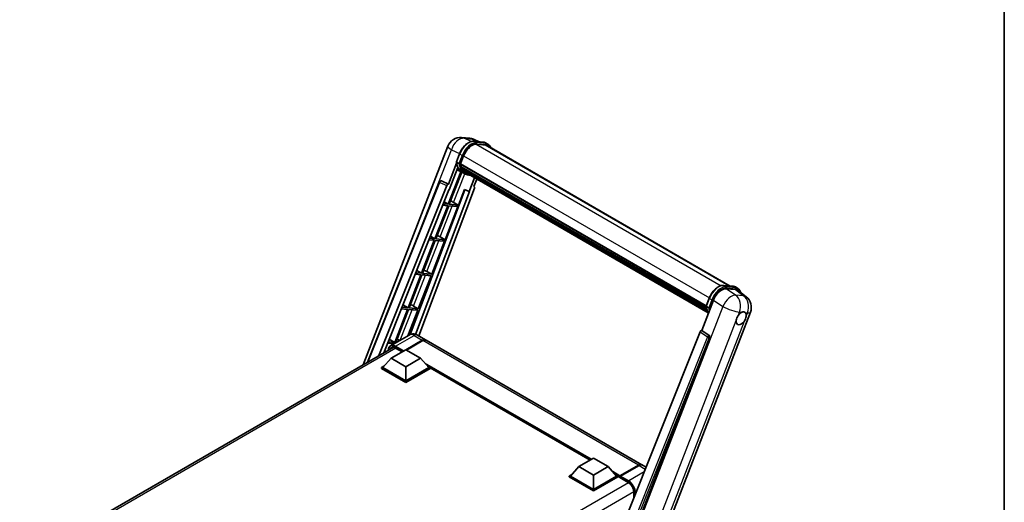
# Model space of a CAD drawing. Units: millimetres. Extents: x 1 to 10042, y -4 to 1682.
# Drawn here: x 1703 to 2347, y 492 to 808 of the extents above; entities that cross this region are included whole.
import ezdxf

# ---------------------------------------------------------------- set-up
doc = ezdxf.new("R2010")
doc.units = ezdxf.units.MM
for name, color, linetype, lineweight in [('Border (ISO)', 7, 'Continuous', 35), ('Visible (ISO)', 7, 'Continuous', 35), ('Visible Narrow (ISO)', 7, 'Continuous', 25)]:
    doc.layers.add(name, color=color, linetype=linetype, lineweight=lineweight)

# ---------------------------------------------------------------- blocks, each defined once
blk = doc.blocks.new('図面枠 tk図枠')
at = {"layer": 'Border (ISO)'}
blk.add_line((405.5, 289), (405.5, 8), dxfattribs=at)

msp = doc.modelspace()

# ---------------------------------------------------------------- linework, layer by layer
at = {"layer": 'Visible (ISO)'}
for p, q in [((1991.9781, 731.2123), (1997.1314, 730.7521)), ((2003.4132, 728.5569), (1999.7417, 730.1028)), ((2000.1325, 728.8499), (2006.1449, 728.3129)), ((1927.5125, 582.4973), (1983.0654, 725.6765)), ((2007.4463, 726.3818), (2001.5378, 726.9096)), ((2001.8968, 726.895), (2007.9091, 726.358)), ((2009.2698, 726.9321), (2007.7271, 727.8228)), ((2008.7244, 725.9873), (2167.9658, 634.0492)), ((1988.5841, 715.3176), (1990.6187, 720.5615)), ((1991.2367, 714.0282), (1993.2561, 719.2329)), ((1988.7035, 714.4435), (1983.3617, 700.6756)), ((1983.8113, 697.0356), (1989.4459, 711.5579)), ((1990.2745, 714.1901), (1988.7317, 715.0808)), ((1992.3734, 708.5525), (1988.8797, 710.0987)), ((1991.1829, 713.8583), (2152.1316, 620.9345)), ((1991.4093, 713.5388), (1991.1894, 713.6658)), ((1991.2531, 714.0703), (2152.2117, 621.1408)), ((1992.0234, 711.4769), (1991.7348, 711.6435)), ((1991.7404, 711.7776), (2152.4829, 618.9729)), ((1991.7604, 712.1801), (2152.3576, 619.4593)), ((1992.5134, 710.4949), (2152.8316, 617.9352)), ((1992.9915, 709.7792), (1992.6431, 709.9803)), ((1992.6508, 710.0489), (2153.0398, 617.4482)), ((1978.5777, 702.8846), (1978.6115, 702.8816)), ((1983.3617, 700.6756), (1978.8165, 702.8254)), ((1991.5491, 708.9173), (1983.2786, 687.6014)), ((1983.9466, 687.5417), (1992.139, 708.6562)), ((1994.0071, 707.6083), (1992.4643, 708.499)), ((1993.7112, 709.1429), (2153.2416, 617.038)), ((1993.8863, 708.7248), (2153.5071, 616.5677)), ((2000.4355, 704.9436), (1996.9132, 695.8654)), ((2000.0627, 699.1839), (2001.9567, 704.0653)), ((1930.3325, 584.1254), (1977.4675, 702.2024)), ((1937.885, 588.4858), (1982.305, 699.7619)), ((1941.0321, 590.3029), (1983.6445, 697.0505)), ((1994.0424, 697.0742), (1958.3399, 602.3285)), ((2000.3632, 698.149), (1963.8942, 601.3691)), ((1983.3485, 700.6768), (1983.3617, 700.6756)), ((1983.6445, 697.0505), (1983.8113, 697.0356)), ((1989.959, 687.0047), (1993.8907, 697.1381)), ((1993.8907, 697.1381), (1996.9132, 695.8654)), ((2000.0627, 699.1839), (2000.0759, 699.1828)), ((2000.195, 699.1537), (2000.0712, 699.2058)), ((1997.08, 695.8505), (1961.8611, 602.388)), ((1996.9132, 695.8654), (1997.08, 695.8505)), ((1982.8929, 686.6073), (1974.504, 664.9863)), ((1975.1721, 664.9266), (1983.5609, 686.5477)), ((1979.5934, 686.902), (1982.8929, 686.6073)), ((1983.2786, 687.6014), (1979.9898, 687.8951)), ((1980.5284, 689.2443), (1983.2786, 687.6014)), ((1981.1845, 664.3896), (1989.5733, 686.0106)), ((1983.5609, 686.5477), (1989.5733, 686.0106)), ((1989.959, 687.0047), (1983.9466, 687.5417)), ((1986.7912, 688.8056), (1989.959, 687.0047)), ((1970.5744, 664.3088), (1974.1183, 663.9922)), ((1974.504, 664.9863), (1970.9708, 665.3019)), ((1971.5494, 666.7513), (1974.504, 664.9863)), ((1981.1845, 664.3896), (1975.1721, 664.9266)), ((1978.0166, 666.1905), (1981.1845, 664.3896)), ((1974.1183, 663.9922), (1965.7295, 642.3712)), ((1966.3975, 642.3115), (1974.7864, 663.9326)), ((1972.4099, 641.7745), (1980.7988, 663.3956)), ((1974.7864, 663.9326), (1980.7988, 663.3956)), ((1965.3438, 641.3771), (1956.9549, 619.7561)), ((1957.623, 619.6964), (1966.0118, 641.3175)), ((1961.5554, 641.7155), (1965.3438, 641.3771)), ((1965.7295, 642.3712), (1961.9519, 642.7086)), ((1962.5705, 644.2583), (1965.7295, 642.3712)), ((1963.6354, 619.1594), (1972.0242, 640.7805)), ((1966.0118, 641.3175), (1972.0242, 640.7805)), ((1972.4099, 641.7745), (1966.3975, 642.3115)), ((1969.2421, 643.5754), (1972.4099, 641.7745)), ((2163.667, 634.4332), (2169.6794, 633.8962)), ((2165.3338, 632.2813), (2171.3869, 631.7406)), ((2171.2616, 633.4061), (2172.8044, 632.5154)), ((2152.1186, 620.9009), (2154.1532, 626.1448)), ((2172.9963, 631.124), (2178.3539, 626.9661)), ((1952.5365, 619.1222), (1956.5692, 618.762)), ((1956.9549, 619.7561), (1952.9329, 620.1153)), ((1953.5916, 621.7653), (1956.9549, 619.7561)), ((1963.6354, 619.1594), (1957.623, 619.6964)), ((1960.4675, 620.9603), (1963.6354, 619.1594)), ((2149.2103, 604.9228), (2156.936, 624.8345)), ((2152.2662, 620.6641), (2153.809, 619.7734)), ((1956.5692, 618.762), (1948.1804, 597.141)), ((1948.8484, 597.0813), (1957.2373, 618.7024)), ((1956.7882, 601.5118), (1963.2497, 618.1654)), ((1957.2373, 618.7024), (1963.2497, 618.1654)), ((2114.2833, 444.603), (2181.1395, 616.9147)), ((1957.5839, 601.9712), (1945.4345, 594.9568)), ((1963.0384, 601.8632), (1968.4382, 598.7456)), ((2148.1537, 604.0091), (2086.1286, 448.631)), ((2095.4537, 448.2477), (2154.4296, 600.2491)), ((2149.2103, 604.9228), (2149.1972, 604.924)), ((2154.0563, 601.6507), (2149.2103, 604.9228)), ((1702.6112, 452.6505), (1947.2326, 593.8827)), ((1943.5175, 596.529), (1947.536, 596.17)), ((1948.1804, 597.141), (1943.914, 597.5221)), ((1944.6126, 599.2723), (1948.1804, 597.141)), ((1948.7637, 593.3943), (1953.0243, 590.9345)), ((1949.0788, 597.0608), (1948.8484, 597.0813)), ((1955.4955, 592.3167), (1966.2563, 598.5295)), ((1955.6497, 592.2276), (1966.2563, 598.3514)), ((1966.642, 598.3068), (1955.8812, 592.094)), ((2109.9881, 517.0217), (1968.8239, 598.5229)), ((1945.8145, 586.7719), (1940.3377, 580.626)), ((1945.8145, 586.7719), (1955.4569, 592.339)), ((1955.4569, 581.2049), (1945.8145, 586.7719)), ((1955.4569, 592.339), (1965.0993, 586.7719)), ((1965.0993, 586.7719), (1955.4569, 581.2049)), ((1965.0993, 586.7719), (1970.5761, 580.626)), ((1939.5663, 580.626), (1941.1551, 581.5433)), ((1939.5663, 580.0024), (1939.5663, 580.626)), ((1955.4569, 571.4515), (1939.5663, 580.626)), ((1955.4569, 571.8969), (1940.3377, 580.626)), ((1955.4569, 581.2049), (1955.4569, 571.8969)), ((1970.5761, 580.626), (1955.4569, 571.8969)), ((1971.3475, 580.626), (1955.4569, 571.4515)), ((1969.7587, 581.5433), (1971.3475, 580.626)), ((1971.3475, 580.0024), (1971.3475, 580.626)), ((2076.0967, 520.0091), (1971.3475, 580.486)), ((1955.4569, 570.828), (1939.5663, 580.0024)), ((1971.3475, 580.0024), (1955.4569, 570.828)), ((1955.4569, 570.828), (1955.4569, 571.4515)), ((2068.774, 515.7813), (2078.4163, 521.3483)), ((2078.4163, 521.3483), (2088.0587, 515.7813)), ((2095.5205, 509.4038), (2107.8628, 516.5296)), ((2095.6955, 509.8134), (2107.8063, 516.8056)), ((2108.192, 516.5829), (2096.0426, 509.5685)), ((2112.7848, 515.407), (2110.3738, 516.7991)), ((2062.5257, 509.6353), (2064.1146, 510.5526)), ((2062.5257, 509.0118), (2062.5257, 509.6353)), ((2078.4163, 500.4608), (2062.5257, 509.6353)), ((2068.774, 515.7813), (2063.2971, 509.6353)), ((2078.4163, 500.9062), (2063.2971, 509.6353)), ((2078.4163, 510.2143), (2068.774, 515.7813)), ((2088.0587, 515.7813), (2078.4163, 510.2143)), ((2078.4163, 510.2143), (2078.4163, 500.9062)), ((2093.5356, 509.6353), (2078.4163, 500.9062)), ((2094.307, 509.6353), (2078.4163, 500.4608)), ((2088.0587, 515.7813), (2093.5356, 509.6353)), ((2092.7181, 510.5526), (2094.307, 509.6353)), ((2094.307, 509.0118), (2094.307, 509.6353)), ((2095.464, 508.8273), (2094.307, 509.4954)), ((2095.464, 509.0118), (2095.464, 509.4126)), ((2095.8536, 509.2812), (2095.6608, 509.3926)), ((2078.4163, 499.8373), (2062.5257, 509.0118)), ((2094.307, 509.0118), (2078.4163, 499.8373)), ((2095.464, 508.7891), (2095.464, 509.279)), ((2095.5205, 508.6643), (2101.1131, 505.4354)), ((2078.4163, 499.8373), (2078.4163, 500.4608)), ((2104.8337, 498.9911), (2104.8337, 495.4887))]:
    msp.add_line(p, q, dxfattribs=at)
for centre, radius, start, end in [((1991.2017, 722.5197), 8.7273, 84.8960906, 158.7939769), ((1996.355, 722.0594), 8.7273, 67.1663583, 84.8960906), ((1978.4806, 701.798), 1.0909, 84.8960906, 158.2387002), ((2173.0032, 620.0716), 8.7273, 338.7939769, 52.1857522)]:
    msp.add_arc(centre, radius, start, end, dxfattribs=at)
for centre, major_axis, ratio, start_param, end_param in [((1998.7341, 718.7436), (4.4727, 7.747), 0.57735027, 0.26179939, 1.83259571), ((2004.3607, 718.4293), (4.3636, 7.558), 0.57735027, 0, 0.26179939), ((2004.7464, 718.2066), (4.4727, 7.747), 0.57735027, 6.06187086, 6.54498469), ((2004.3607, 718.4293), (4.4727, 7.747), 0.57735027, 6.06187086, 6.24005567), ((2001.3623, 724.8014), (-9.2836, -16.0797), 0.57735027, 5.93096438, 6.30366314), ((1991.5065, 713.9612), (-0.2345, -0.4062), 0.57735027, 4.87693346, 6.77119455), ((2003.2907, 723.688), (-8.7382, -15.135), 0.57735027, 5.69863493, 5.7149654), ((2003.6764, 723.4653), (8.8473, 15.3239), 0.57735027, 2.5543424, 2.68164536), ((1992.064, 711.8805), (-0.2345, -0.4062), 0.57735027, 4.74797851, 6.94572748), ((2003.2907, 723.688), (-8.7382, -15.135), 0.57735027, 5.88216923, 5.89997857), ((2003.6764, 723.4653), (-8.8473, -15.3239), 0.57735027, 5.87046798, 5.99777094), ((1992.9744, 710.1518), (-0.2345, -0.4062), 0.57735027, 4.92251144, 7.1202604), ((2003.6764, 723.4653), (-8.8473, -15.3239), 0.57735027, 6.0450009, 6.17230386), ((2003.2907, 723.688), (-8.7382, -15.135), 0.57735027, 6.084277, 6.18156167), ((1978.4944, 701.7968), (0.1411, 1.0822), 0.73761003, 6.04950114, 6.31311409), ((1993.8242, 709.0503), (-0.1255, -0.2173), 0.57735027, 4.61794393, 5.13932199), ((1994.2099, 708.8276), (-0.2345, -0.4062), 0.57735027, 5.09704436, 7.28961151), ((1993.8242, 709.0503), (-0.2345, -0.4062), 0.57735027, 0.96529558, 1.00642621), ((2003.6764, 723.4653), (-8.8473, -15.3239), 0.57735027, 6.22138854, 6.34498207), ((2003.2907, 723.688), (-8.8473, -15.3239), 0.57735027, 0.0217991, 0.06179676), ((1995.7331, 707.9482), (-0.2345, -0.4062), 0.57735027, 5.2767591, 7.28961151), ((1995.3474, 708.1709), (-0.2345, -0.4062), 0.57735027, 0.96529558, 1.00642621), ((1982.9663, 699.6785), (0.5411, 0.9497), 0.5794272, 0.25896112, 1.80620149), ((1999.6837, 698.1853), (-0.5538, -0.9471), 0.57511278, 1.85878508, 3.40602546), ((1984.3958, 688.8821), (-4.0453, 1.6373), 0.22135844, 4.17094547, 4.70044469), ((1975.6212, 666.267), (-4.0453, 1.6373), 0.22135844, 4.17094547, 4.70044469), ((1966.8467, 643.6519), (-4.0453, 1.6373), 0.22135844, 4.17094547, 4.70044469), ((2162.2772, 624.2947), (-4.3285, -7.5975), 0.57952204, 3.40056789, 4.96376802), ((2168.2488, 623.7613), (4.4316, 7.5765), 0.57513686, 6.20770977, 6.54772141), ((1958.0721, 621.0368), (-4.0453, 1.6373), 0.22135844, 4.17094547, 4.70044469), ((2175.11, 612.9047), (2.3182, 4.0152), 0.57735027, 0.6952205, 1.3991746), ((2175.11, 612.9047), (2.3182, 4.0152), 0.57735027, 5.40760948, 6.11156358), ((2175.11, 612.9047), (-2.3182, -4.0152), 0.57735027, 5.40760948, 7.68235991), ((2148.815, 603.9257), (-0.5411, -0.9497), 0.5794272, 3.40055377, 4.94779415), ((2153.5997, 600.6997), (-0.0293, -1.0911), 0.83822063, 1.16770984, 2.6512397), ((1949.2976, 598.4217), (-4.0453, 1.6373), 0.22135844, 4.23013152, 4.70044469), ((1966.2563, 594.9666), (2.1818, 3.779), 0.57735027, 6.19468146, 7.06858347), ((1966.2563, 594.9666), (2.0727, 3.5901), 0.57735027, 0.1985475, 0.78539816), ((1966.642, 594.7439), (2.1818, 3.779), 0.57735027, 0, 0.78539816), ((2107.8063, 513.2427), (2.1818, 3.779), 0.57735027, 6.19468146, 7.06858347), ((2108.192, 513.02), (2.1818, 3.779), 0.57735027, 0, 0.78539816), ((2095.6955, 509.5462), (0.1636, 0.2834), 0.57735027, 0.78539816, 2.35619449), ((2095.6569, 509.1677), (-0.1364, 0.2362), 0.57735027, 6.14128825, 7.06858347), ((2096.0426, 509.3458), (-0.1364, -0.2362), 0.57735027, 3.92699082, 5.29642922), ((2095.6569, 508.9004), (-0.1364, -0.2362), 0.57735027, 5.49778714, 6.28318531)]:
    msp.add_ellipse(centre, major_axis=major_axis, ratio=ratio, start_param=start_param, end_param=end_param, dxfattribs=at)
for points, knots in [([(1990.6187, 720.5615), (1990.9745, 721.4785), (1991.4267, 722.3841), (1992.482, 724.0905), (1993.0849, 724.8911), (1994.3881, 726.3136), (1995.0882, 726.9353), (1996.5274, 727.9409), (1997.2664, 728.325), (1998.7276, 728.8099), (1999.451, 728.9108), (2000.1325, 728.8499)], [6.28318531, 6.28318531, 6.28318531, 6.28318531, 6.59734457, 6.59734457, 6.91150384, 6.91150384, 7.2256631, 7.2256631, 7.53982237, 7.53982237, 7.85398163, 7.85398163, 7.85398163, 7.85398163]), ([(2006.1449, 728.3129), (2006.2585, 728.3027), (2006.3709, 728.2881), (2006.5927, 728.2498), (2006.7022, 728.2262), (2006.9178, 728.1698), (2007.0239, 728.1371), (2007.2321, 728.0626), (2007.3343, 728.0208), (2007.5342, 727.9284), (2007.6319, 727.8778), (2007.7271, 727.8228)], [1.570796327, 1.570796327, 1.570796327, 1.570796327, 1.623156204, 1.623156204, 1.675516082, 1.675516082, 1.727875959, 1.727875959, 1.780235837, 1.780235837, 1.832595715, 1.832595715, 1.832595715, 1.832595715]), ([(2011.0858, 724.624), (2010.9327, 725.0577), (2010.7324, 725.4555), (2010.1574, 726.2734), (2009.7458, 726.6572), (2009.2698, 726.9321)], [3.991574901, 3.991574901, 3.991574901, 3.991574901, 4.188790205, 4.188790205, 4.450589593, 4.450589593, 4.450589593, 4.450589593]), ([(1988.5841, 715.3176), (1988.578, 715.3017), (1988.5752, 715.2852), (1988.5778, 715.2361), (1988.5923, 715.203), (1988.6461, 715.1388), (1988.684, 715.1084), (1988.7317, 715.0808)], [-0.047751254, -0.047751254, -0.047751254, -0.047751254, -0.0376220805, -0.0376220805, -0.0185556094, -0.0185556094, 0, 0, 0, 0]), ([(1992.4643, 708.499), (1992.0372, 708.7456), (1991.6381, 709.0405), (1990.9051, 709.7191), (1990.5713, 710.1026), (1989.9748, 710.9484), (1989.712, 711.4105), (1989.2602, 712.4034), (1989.0711, 712.9342), (1988.7678, 714.0549), (1988.6536, 714.6448), (1988.5769, 715.2594)], [4.974188368, 4.974188368, 4.974188368, 4.974188368, 5.104549002, 5.104549002, 5.234909635, 5.234909635, 5.365270269, 5.365270269, 5.495630902, 5.495630902, 5.625991536, 5.625991536, 5.625991536, 5.625991536]), ([(1990.2745, 714.1901), (1990.3222, 714.1626), (1990.3785, 714.1385), (1990.5039, 714.0993), (1990.5719, 714.0848), (1990.7133, 714.0671), (1990.7854, 714.0647), (1990.8912, 714.0712), (1990.9278, 714.0756), (1990.9965, 714.0884), (1991.0286, 714.0968), (1991.0586, 714.1072), (1991.0594, 714.1075), (1991.0602, 714.1078)], [-0.0807455701, -0.0807455701, -0.0807455701, -0.0807455701, -0.0621538264, -0.0621538264, -0.0430502261, -0.0430502261, -0.0228675214, -0.0228675214, -0.011463002, -0.011463002, 0, 0, 0.0003347789, 0.0003347789, 0.0003347789, 0.0003347789]), ([(1994.0071, 707.6083), (1994.7763, 707.1642), (1995.636, 706.8783), (1996.8315, 706.721), (1997.1163, 706.6995), (1997.4054, 706.693)], [1.308996939, 1.308996939, 1.308996939, 1.308996939, 1.543772585, 1.543772585, 1.615404026, 1.615404026, 1.615404026, 1.615404026]), ([(2154.1532, 626.1448), (2154.509, 627.0618), (2154.9612, 627.9674), (2156.0165, 629.6738), (2156.6194, 630.4744), (2157.9227, 631.8969), (2158.6227, 632.5186), (2160.0619, 633.5242), (2160.801, 633.9083), (2162.2621, 634.3932), (2162.9855, 634.4941), (2163.667, 634.4332)], [3.14159265, 3.14159265, 3.14159265, 3.14159265, 3.45575192, 3.45575192, 3.76991118, 3.76991118, 4.08407045, 4.08407045, 4.39822972, 4.39822972, 4.71238898, 4.71238898, 4.71238898, 4.71238898]), ([(2169.6794, 633.8962), (2169.793, 633.886), (2169.9054, 633.8714), (2170.1272, 633.8331), (2170.2367, 633.8095), (2170.4523, 633.7531), (2170.5584, 633.7204), (2170.7667, 633.6459), (2170.8688, 633.6041), (2171.0687, 633.5117), (2171.1664, 633.4611), (2171.2616, 633.4061)], [4.71238898, 4.71238898, 4.71238898, 4.71238898, 4.764748858, 4.764748858, 4.817108736, 4.817108736, 4.869468613, 4.869468613, 4.921828491, 4.921828491, 4.974188368, 4.974188368, 4.974188368, 4.974188368]), ([(2174.7593, 629.7558), (2174.758, 629.7605), (2174.7568, 629.7652), (2174.5932, 630.3757), (2174.3478, 630.9237), (2173.692, 631.8567), (2173.2804, 632.2405), (2172.8044, 632.5154)], [7.066557063, 7.066557063, 7.066557063, 7.066557063, 7.068583471, 7.068583471, 7.330382858, 7.330382858, 7.592182246, 7.592182246, 7.592182246, 7.592182246]), ([(2152.1186, 620.9009), (2152.1125, 620.8851), (2152.1097, 620.8685), (2152.1123, 620.8194), (2152.1268, 620.7863), (2152.1806, 620.7221), (2152.2185, 620.6917), (2152.2662, 620.6641)], [-0.047751254, -0.047751254, -0.047751254, -0.047751254, -0.0376220805, -0.0376220805, -0.0185556094, -0.0185556094, 0, 0, 0, 0]), ([(2153.644, 616.35), (2153.4123, 616.7056), (2153.2043, 617.0866), (2152.7947, 617.9868), (2152.6056, 618.5176), (2152.3023, 619.6382), (2152.1881, 620.2281), (2152.1114, 620.8427)], [2.117683077, 2.117683077, 2.117683077, 2.117683077, 2.223677615, 2.223677615, 2.354038249, 2.354038249, 2.484398882, 2.484398882, 2.484398882, 2.484398882]), ([(2154.5948, 619.6911), (2154.5939, 619.6908), (2154.5931, 619.6905), (2154.5631, 619.6801), (2154.531, 619.6717), (2154.4623, 619.6589), (2154.4257, 619.6545), (2154.3199, 619.648), (2154.2478, 619.6504), (2154.1065, 619.6681), (2154.0385, 619.6826), (2153.913, 619.7218), (2153.8567, 619.7459), (2153.809, 619.7734)], [-0.0003347789, -0.0003347789, -0.0003347789, -0.0003347789, 0, 0, 0.011463002, 0.011463002, 0.0228675214, 0.0228675214, 0.0430502261, 0.0430502261, 0.0621538264, 0.0621538264, 0.0807455701, 0.0807455701, 0.0807455701, 0.0807455701]), ([(2171.8449, 611.3605), (2171.8514, 611.4478), (2171.8602, 611.5366), (2171.933, 612.1307), (2172.0716, 612.6683), (2172.4551, 613.6568), (2172.7272, 614.1777), (2173.104, 614.7424), (2173.1624, 614.8265), (2173.2218, 614.9091)], [4.535339596, 4.535339596, 4.535339596, 4.535339596, 4.561894963, 4.561894963, 4.711051305, 4.711051305, 4.860207647, 4.860207647, 4.886763014, 4.886763014, 4.886763014, 4.886763014]), ([(2175.4052, 616.8453), (2175.4776, 616.8795), (2175.5496, 616.911), (2176.023, 617.1003), (2176.4096, 617.1634), (2177.0739, 617.1041), (2177.3987, 616.9774), (2177.704, 616.7186), (2177.7482, 616.6767), (2177.79, 616.6323)], [4.535339596, 4.535339596, 4.535339596, 4.535339596, 4.561894963, 4.561894963, 4.711051305, 4.711051305, 4.860207647, 4.860207647, 4.886763014, 4.886763014, 4.886763014, 4.886763014]), ([(2178.3751, 614.4488), (2178.3685, 614.3615), (2178.3593, 614.273), (2178.2818, 613.6816), (2178.1335, 613.1496), (2177.7499, 612.1611), (2177.4875, 611.6346), (2177.1155, 611.0672), (2177.0576, 610.9828), (2176.9982, 610.9002)], [4.535339596, 4.535339596, 4.535339596, 4.535339596, 4.561894963, 4.561894963, 4.711051305, 4.711051305, 4.860207647, 4.860207647, 4.886763014, 4.886763014, 4.886763014, 4.886763014]), ([(1963.0384, 601.8632), (1962.7863, 602.0087), (1962.514, 602.1434), (1961.919, 602.3781), (1961.5961, 602.4782), (1960.8931, 602.6204), (1960.5125, 602.6622), (1959.704, 602.6533), (1959.2758, 602.6016), (1958.4151, 602.3765), (1957.9837, 602.2021), (1957.5839, 601.9712)], [3.141592654, 3.141592654, 3.141592654, 3.141592654, 3.298672286, 3.298672286, 3.455751919, 3.455751919, 3.612831552, 3.612831552, 3.769911184, 3.769911184, 3.926990817, 3.926990817, 3.926990817, 3.926990817]), ([(1944.0013, 592.0171), (1944.0075, 592.2381), (1944.0259, 592.4525), (1944.0951, 592.9173), (1944.153, 593.1631), (1944.3077, 593.6235), (1944.4045, 593.8382), (1944.6365, 594.23), (1944.7718, 594.4072), (1945.0779, 594.717), (1945.2489, 594.8496), (1945.4345, 594.9568)], [1.602386081, 1.602386081, 1.602386081, 1.602386081, 1.727875959, 1.727875959, 1.884955592, 1.884955592, 2.042035225, 2.042035225, 2.199114858, 2.199114858, 2.35619449, 2.35619449, 2.35619449, 2.35619449]), ([(1946.3092, 593.6645), (1946.4306, 593.7346), (1946.5615, 593.7882), (1946.8426, 593.8618), (1946.9929, 593.8816), (1947.3112, 593.8851), (1947.4793, 593.8687), (1947.8291, 593.798), (1948.0108, 593.7436), (1948.3825, 593.597), (1948.5725, 593.5047), (1948.7637, 593.3943)], [2.35619449, 2.35619449, 2.35619449, 2.35619449, 2.513274123, 2.513274123, 2.670353756, 2.670353756, 2.827433388, 2.827433388, 2.984513021, 2.984513021, 3.141592654, 3.141592654, 3.141592654, 3.141592654]), ([(2107.8628, 516.5296), (2108.0168, 516.6186), (2108.1722, 516.6943), (2108.4826, 516.8168), (2108.6378, 516.8635), (2108.8655, 516.9096), (2108.9394, 516.9209), (2109.0127, 516.9284)], [1.570796327, 1.570796327, 1.570796327, 1.570796327, 1.727875959, 1.727875959, 1.884955592, 1.884955592, 1.96090463, 1.96090463, 1.96090463, 1.96090463]), ([(2095.5412, 509.4126), (2095.5514, 509.4156), (2095.5629, 509.4172), (2095.6025, 509.4172), (2095.6331, 509.4086), (2095.6608, 509.3926)], [0.0412271589, 0.0412271589, 0.0412271589, 0.0412271589, 0.0460164086, 0.0460164086, 0.0567710401, 0.0567710401, 0.0567710401, 0.0567710401]), ([(2101.1131, 505.4354), (2101.4918, 505.2167), (2101.8753, 504.9265), (2102.6109, 504.2288), (2102.9626, 503.821), (2103.5966, 502.9285), (2103.8785, 502.4436), (2104.3419, 501.4479), (2104.5233, 500.9373), (2104.7675, 499.9457), (2104.8306, 499.4649), (2104.8336, 499.0128), (2104.8337, 499.002), (2104.8337, 498.9911)], [0, 0, 0, 0, 0.31107929, 0.31107929, 0.6234698, 0.6234698, 0.93705488, 0.93705488, 1.25066041, 1.25066041, 1.56309811, 1.56309811, 1.57079633, 1.57079633, 1.57079633, 1.57079633])]:
    msp.add_open_spline(points, degree=3, knots=knots, dxfattribs=at)
at = {"layer": 'Visible Narrow (ISO)'}
for p, q in [((1993.7377, 730.7525), (1998.891, 730.2922)), ((1998.2139, 728.6353), (1993.7377, 730.7525)), ((1998.891, 730.2922), (2002.9046, 728.6023)), ((2000.2768, 728.8036), (2006.2892, 728.2666)), ((2001.8196, 727.9129), (2000.2768, 728.8036)), ((1966.2125, 674.0077), (1985.3399, 723.3057)), ((1985.3399, 723.3057), (1990.7013, 720.7699)), ((2001.4525, 726.9081), (2161.9148, 634.2651)), ((2007.832, 727.3759), (2001.8196, 727.9129)), ((2002.0125, 727.1932), (2008.0248, 726.6562)), ((2007.832, 727.3759), (2006.2892, 728.2666)), ((2007.4463, 726.3818), (2167.2622, 634.1121)), ((1988.7317, 715.0808), (1990.7932, 720.394)), ((1992.336, 719.5033), (1990.2745, 714.1901)), ((1992.336, 719.5033), (1990.7932, 720.394)), ((1991.0602, 714.1078), (1993.0557, 719.2508)), ((1993.2769, 719.2861), (2154.2369, 626.3558)), ((1983.3485, 700.6768), (1978.7976, 702.8271)), ((1978.7976, 702.8271), (1978.8165, 702.8254)), ((1986.7912, 688.8056), (1994.0722, 707.5712)), ((1930.8557, 584.4275), (1977.7542, 701.9122)), ((1977.7542, 701.9122), (1982.305, 699.7619)), ((2000.0642, 699.1877), (2000.0759, 699.1828)), ((1978.0166, 666.1905), (1985.8363, 686.3444)), ((1969.2421, 643.5754), (1977.0617, 663.7293)), ((1960.4675, 620.9603), (1968.2872, 641.1142)), ((2163.8114, 634.3869), (2169.8237, 633.8499)), ((2163.8114, 634.3869), (2165.3541, 633.4962)), ((2171.4615, 628.1436), (2165.3338, 632.2813)), ((2171.3665, 632.9592), (2165.3541, 633.4962)), ((2165.547, 632.7765), (2171.5594, 632.2395)), ((2169.8237, 633.8499), (2171.3665, 632.9592)), ((2152.2662, 620.6641), (2154.3277, 625.9773)), ((2154.3277, 625.9773), (2155.8705, 625.0866)), ((2171.3869, 631.7406), (2176.6148, 627.6833)), ((2176.6148, 627.6833), (2171.4615, 628.1436)), ((2163.0637, 620.6968), (2096.0203, 447.9024)), ((2155.8705, 625.0866), (2153.809, 619.7734)), ((2154.5948, 619.6911), (2156.5902, 624.8341)), ((2156.936, 624.8345), (2163.0637, 620.6968)), ((1951.8054, 598.635), (1959.5126, 618.4991)), ((2173.2218, 614.9091), (2174.021, 616.9689)), ((2174.021, 616.9689), (2175.4052, 616.8453)), ((2177.79, 616.6323), (2179.1743, 616.5087)), ((2179.1743, 616.5087), (2178.3751, 614.4488)), ((2107.2839, 444.9642), (2171.8449, 611.3605)), ((2176.9982, 610.9002), (2112.4372, 444.5039)), ((1948.7072, 594.6326), (1960.8566, 601.647)), ((1960.8566, 601.647), (1966.2563, 598.5295)), ((2152.994, 600.7374), (2091.1007, 445.6895)), ((2092.8581, 446.1946), (2154.3574, 600.2555)), ((2148.1537, 604.0091), (2152.994, 600.7374)), ((2154.0374, 601.6524), (2149.1972, 604.924)), ((2154.0563, 601.6507), (2154.0374, 601.6524)), ((2154.3574, 600.2555), (2154.4296, 600.2491)), ((1949.0131, 593.2504), (1704.1769, 451.8941)), ((1948.5144, 594.2986), (1953.6827, 591.3146)), ((1954.0684, 591.5373), (1948.7072, 594.6326)), ((1953.1042, 590.9806), (1948.7072, 593.5192)), ((1966.4492, 598.24), (1955.8426, 592.1163)), ((1966.4492, 598.24), (1966.2563, 598.3514)), ((2107.8063, 516.8056), (1966.642, 598.3068)), ((2077.0664, 520.5689), (1967.9603, 583.5614)), ((2076.6036, 520.3017), (1968.9412, 582.4606)), ((2076.2564, 520.1013), (1969.6769, 581.635)), ((2095.6608, 509.3926), (2107.9991, 516.5161)), ((2107.9991, 516.5161), (2108.0377, 516.4939)), ((2108.192, 516.5829), (2112.3061, 514.2077)), ((2095.6955, 509.8134), (2090.9198, 512.5707)), ((2095.464, 509.4126), (2091.9007, 511.4699)), ((2095.464, 509.0118), (2092.6364, 510.6443)), ((2095.5412, 509.4126), (2101.2495, 506.1169)), ((2101.4423, 506.451), (2096.0426, 509.5685)), ((2111.536, 512.2785), (2101.4423, 506.451)), ((2101.3545, 505.2868), (1856.5217, 363.9326)), ((2101.0566, 505.5602), (2095.464, 508.7891)), ((2104.8257, 499.2744), (1860.1526, 358.0123)), ((2104.9136, 495.6888), (2104.9136, 498.8798)), ((2105.6849, 498.4344), (2105.6849, 497.6212))]:
    msp.add_line(p, q, dxfattribs=at)
for centre, major_axis, ratio, start_param, end_param in [((1991.2017, 722.5197), (3.7315, 7.8893), 0.65980777, 0.21484297, 1.7780431), ((1996.8056, 719.857), (4.9091, 8.5028), 0.57735027, 0.26179939, 1.83259571), ((1991.2017, 722.5197), (0.7764, 8.6927), 0.78867513, 6.01957236, 6.28318531), ((1996.355, 722.0594), (0.7764, 8.6927), 0.78867513, 6.01957236, 6.28318531), ((1996.355, 722.0594), (3.3867, 8.0434), 0.52285182, 0, 0.18906056), ((2000.084, 728.3066), (0.0485, 0.5433), 0.78867513, 5.9323059, 6.28318531), ((1991.2017, 722.5197), (-8.1363, 3.1569), 0.21132487, 0, 0.85161555), ((1998.3484, 718.9663), (4.9091, 8.5028), 0.57735027, 0.26179939, 1.83259571), ((1998.7341, 718.7436), (4.6364, 8.0304), 0.57735027, 0.26179939, 1.83259571), ((2001.6268, 727.4159), (0.0485, 0.5433), 0.78867513, 4.36150957, 5.9323059), ((2006.0964, 727.7696), (0.0485, 0.5433), 0.78867513, 5.9323059, 6.28318531), ((2002.818, 719.32), (4.9091, 8.5028), 0.57735027, 0, 0.26179939), ((2007.6392, 726.8789), (0.0485, 0.5433), 0.78867513, 4.36150957, 5.9323059), ((2004.3607, 718.4293), (4.9091, 8.5028), 0.57735027, 0, 0.26179939), ((2004.7464, 718.2066), (4.6364, 8.0304), 0.57735027, 5.93848413, 6.54498469), ((1991.1272, 720.3642), (-0.5085, 0.1973), 0.21132487, 0, 0.93888201), ((1992.67, 719.4734), (0.5085, -0.1973), 0.21132487, 4.08047467, 5.65127099), ((2001.748, 724.5787), (-9.2836, -16.0797), 0.57735027, 5.62896416, 6.28318531), ((2003.2907, 723.688), (-9.2836, -16.0797), 0.57735027, 5.62896416, 6.28318531), ((2003.6764, 723.4653), (-9.0109, -15.6074), 0.57735027, 5.63917515, 6.48369071), ((1978.4806, 701.798), (0.4661, 0.9863), 0.65879397, 0.21458513, 1.76182551), ((1978.4806, 701.798), (0.097, 1.0866), 0.78867513, 6.01957236, 6.28318531), ((1978.4806, 701.798), (-1.0132, 0.4044), 0.19861581, 0, 0.8536021), ((2160.3401, 625.4403), (4.9091, 8.5028), 0.57735027, 0.26179939, 1.83259571), ((2161.8829, 624.5496), (4.9091, 8.5028), 0.57735027, 0.26179939, 1.83259571), ((2162.2686, 624.3269), (4.6364, 8.0304), 0.57735027, 0.26179939, 1.83259571), ((2163.6185, 633.8899), (0.0485, 0.5433), 0.78867513, 5.9323059, 6.28318531), ((2165.1613, 632.9992), (0.0485, 0.5433), 0.78867513, 4.36150957, 5.9323059), ((2169.6309, 633.3529), (0.0485, 0.5433), 0.78867513, 5.9323059, 6.28318531), ((2166.3525, 624.9033), (4.9091, 8.5028), 0.57735027, 0, 0.26179939), ((2171.1737, 632.4622), (0.0485, 0.5433), 0.78867513, 4.36150957, 5.9323059), ((2167.8953, 624.0126), (4.9091, 8.5028), 0.57735027, 0, 0.26179939), ((2168.281, 623.7899), (4.6364, 8.0304), 0.57735027, 5.86317441, 6.54498469), ((2154.6617, 625.9475), (-0.5085, 0.1973), 0.21132487, 0, 0.93888201), ((2167.8498, 620.5318), (4.8839, 7.2328), 0.48615458, 0.3031075, 1.86630763), ((2167.8498, 620.5318), (0.7764, 8.6927), 0.78867513, 4.36150957, 5.84503943), ((2173.0032, 620.0716), (-0.7764, -8.6927), 0.78867513, 1.21991692, 2.70344678), ((2173.0032, 620.0716), (5.3507, 6.8946), 0.62311053, 0, 0.34001164), ((2165.2825, 630.162), (-9.2836, -16.0797), 0.57735027, 5.62896416, 5.98192027), ((2166.8253, 629.2713), (-9.2836, -16.0797), 0.57735027, 5.62896416, 5.77753779), ((2167.211, 629.0486), (9.0109, 15.6074), 0.57735027, 2.4975825, 2.54520482), ((2156.2045, 625.0567), (0.5085, -0.1973), 0.21132487, 4.08047467, 5.65127099), ((2167.8498, 620.5318), (8.1363, -3.1569), 0.21132487, 4.16774113, 5.65127099), ((2173.0032, 620.0716), (8.1363, -3.1569), 0.21132487, 5.65127099, 6.28318531), ((1960.8566, 596.3027), (-3.2727, 5.6685), 0.57735027, 5.49778714, 6.28318531), ((1960.8566, 598.0841), (2.1818, 3.779), 0.57735027, 0, 0.78539816), ((2153.586, 600.7009), (0.6109, 0.9038), 0.48730512, 0.3033371, 1.85057748), ((2153.586, 600.7009), (1.0132, -0.4044), 0.19861581, 4.16972768, 5.65325754), ((2153.586, 600.7009), (0.097, 1.0866), 0.78867513, 4.36150957, 5.84503943), ((1948.5144, 589.1769), (-3.1364, 5.4323), 0.57735027, 5.49778714, 7.00309553), ((1948.7072, 589.0656), (-2.7273, 4.7238), 0.57735027, 5.49778714, 6.73421212), ((1948.7072, 589.2882), (-3.2727, 5.6685), 0.57735027, 5.49778714, 6.28318531), ((1948.9001, 589.1769), (-2.5909, 4.4876), 0.57735027, 0, 0.32588296), ((1948.7072, 594.4099), (0.1364, 0.2362), 0.57735027, 0.78539816, 2.35619449), ((1948.9001, 593.6305), (-0.1364, -0.2362), 0.57735027, 5.49778714, 6.28318531), ((1966.4492, 594.8553), (-2.0727, -3.5901), 0.57735027, 3.70497835, 3.92699082), ((1966.4492, 598.0173), (0.1364, -0.2362), 0.57735027, 2.17206054, 2.35619449), ((2107.9991, 516.2934), (-0.1364, 0.2362), 0.57735027, 5.49778714, 6.28318531), ((2107.9991, 513.1314), (2.0727, 3.5901), 0.57735027, 0.5633857, 0.78539816), ((2101.2495, 505.6716), (-0.1364, -0.2362), 0.57735027, 5.49778714, 6.28318531), ((2101.0566, 501.1066), (-2.7273, 4.7238), 0.57735027, 3.92699082, 5.49778714), ((2101.4423, 506.2283), (0.1364, 0.2362), 0.57735027, 0.78539816, 2.35619449), ((2101.2495, 500.9953), (3.1364, -5.4323), 0.57735027, 0.78539816, 2.35619449), ((2101.4423, 501.1066), (-3.2727, 5.6685), 0.57735027, 3.95460277, 5.49778714), ((2105.1064, 498.9911), (-0.2727, 0), 0.57735027, 0, 0.78539816), ((2105.8778, 498.5458), (0.2727, 0), 0.57735027, 3.92699082, 5.16696633)]:
    msp.add_ellipse(centre, major_axis=major_axis, ratio=ratio, start_param=start_param, end_param=end_param, dxfattribs=at)

# ---------------------------------------------------------------- block references
at = {"xscale": 6, "yscale": 6, "zscale": 6}
msp.add_blockref('図面枠 tk図枠', (-85.6178, -51.5263), dxfattribs=at)

doc.saveas('drawing.dxf')
